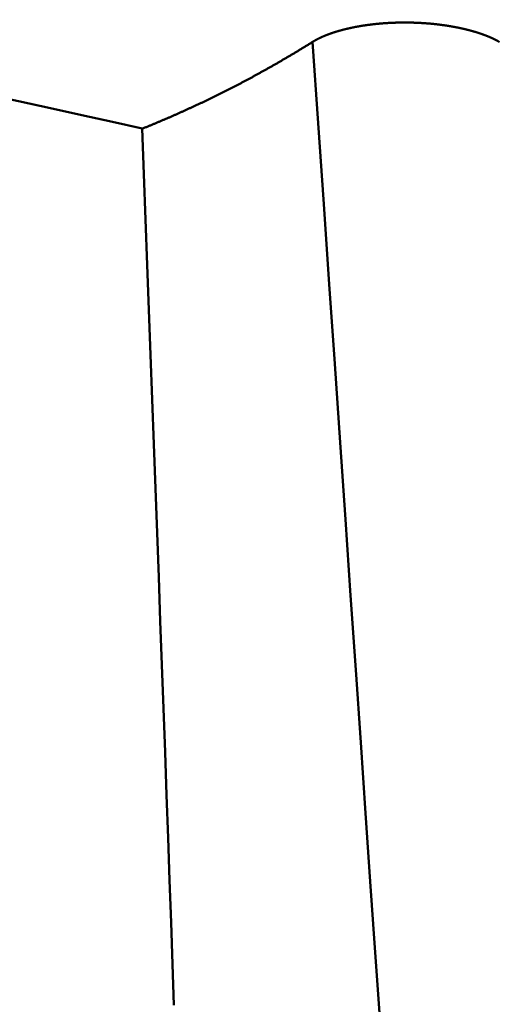
# Model space of a CAD drawing. Extents: x -50 to 77, y -69 to 65.
# Drawn here: x 29 to 29, y -1 to 0 of the extents above; entities that cross this region are included whole.
import ezdxf

# ---------------------------------------------------------------- set-up
doc = ezdxf.new("R2010")
doc.units = 0
doc.header["$PDMODE"] = 1
for name, color, linetype, lineweight in [('1', 4, 'Continuous', 50), ('2', 7, 'Continuous', 25), ('SK2', 7, 'Continuous', 25)]:
    doc.layers.add(name, color=color, linetype=linetype, lineweight=lineweight)
doc.styles.add('STANDARD 3.5 mm', font='monos.ttf', dxfattribs={"height": 3.5})
doc.dimstyles.new('AM_DIN', dxfattribs={"dimtxt": 3.5, "dimasz": 2.5, "dimexe": 2, "dimexo": 1, "dimgap": 1, "dimtad": 1, "dimdsep": 46, "dimtxsty": 'STANDARD 3.5 mm', "dimcen": 0.09, "dimadec": 0, "dimazin": 2, "dimtm": 1e-09, "dimtfac": 0.707107, "dimtmove": 0, "dimatfit": 3, "dimfxl": 1, "dimtolj": 1, "dimlwd": -1, "dimlwe": -1, "dimarcsym": 0})

# ---------------------------------------------------------------- blocks, each defined once
blk = doc.blocks.new('*D8')
at = {"layer": '2', "color": 0}
for p, q in [((0, -1), (0, -47)), ((36.4, -1), (36.4, -47)), ((2.5, -45), (33.9, -45))]:
    blk.add_line(p, q, dxfattribs=at)
for points in [[(2.5, -44.58333), (2.5, -45.41667), (0, -45)], [(33.9, -45.41667), (33.9, -44.58333), (36.4, -45)]]:
    blk.add_solid(points, dxfattribs=at)
at = {"layer": 'DEFPOINTS', "color": 0}
for p in [(0, 0), (36.4, 0), (36.4, -35)]:
    blk.add_point(p, dxfattribs=at)
at = {"layer": '2', "color": 0, "insert": (18.2, -42.18875), "char_height": 3.5, "attachment_point": 5, "style": 'STANDARD 3.5 mm'}
blk.add_mtext('\\A1;36.4', dxfattribs=at)
blk = doc.blocks.new('*D9')
at = {"layer": 'DEFPOINTS', "color": 0}
for p in [(36.4, 0), (-21, -1.1), (36.4, -50)]:
    blk.add_point(p, dxfattribs=at)
at = {"layer": 'SK2', "color": 0}
for p, q in [((36.4, -1), (36.4, -62)), ((-21, -2.1), (-21, -62)), ((-18.5, -60), (33.9, -60))]:
    blk.add_line(p, q, dxfattribs=at)
for points in [[(-18.5, -59.58333), (-18.5, -60.41667), (-21, -60)], [(33.9, -60.41667), (33.9, -59.58333), (36.4, -60)]]:
    blk.add_solid(points, dxfattribs=at)
at = {"layer": 'SK2', "color": 0, "insert": (7.7, -57.19925), "char_height": 3.5, "attachment_point": 5, "style": 'STANDARD 3.5 mm'}
blk.add_mtext('\\A1;57.4', dxfattribs=at)

msp = doc.modelspace()

# ---------------------------------------------------------------- linework, layer by layer
at = {"layer": '1'}
for points in [[(29.04918, -0.02013), (29.04926, -0.02007), (29.04935, -0.02002), (29.04943, -0.01997), (29.04952, -0.01992), (29.0496, -0.01987), (29.04969, -0.01981), (29.04977, -0.01976), (29.04986, -0.01971), (29.04995, -0.01966), (29.05003, -0.0196), (29.05012, -0.01955), (29.05021, -0.0195), (29.0503, -0.01945), (29.05038, -0.0194), (29.05047, -0.01935), (29.05056, -0.01929), (29.05065, -0.01924), (29.05074, -0.01919), (29.05083, -0.01914), (29.05092, -0.01909), (29.05101, -0.01904), (29.0511, -0.01898), (29.05119, -0.01893), (29.05128, -0.01888), (29.05137, -0.01883), (29.05147, -0.01878), (29.05156, -0.01873), (29.05165, -0.01868), (29.05174, -0.01862), (29.05184, -0.01857), (29.05193, -0.01852), (29.05203, -0.01847), (29.05212, -0.01842), (29.05221, -0.01837), (29.05231, -0.01832), (29.0524, -0.01827), (29.0525, -0.01822), (29.0526, -0.01817), (29.05269, -0.01812), (29.05279, -0.01806), (29.05288, -0.01801), (29.05298, -0.01796), (29.05308, -0.01791), (29.05318, -0.01786), (29.05328, -0.01781), (29.05337, -0.01776), (29.05347, -0.01771), (29.05357, -0.01766), (29.05367, -0.01761), (29.05377, -0.01756), (29.05387, -0.01751), (29.05397, -0.01746), (29.05407, -0.01741), (29.05417, -0.01736), (29.05427, -0.01731), (29.05437, -0.01726), (29.05448, -0.01721), (29.05458, -0.01716), (29.05468, -0.01711), (29.05478, -0.01706), (29.05489, -0.01701), (29.05499, -0.01696), (29.05509, -0.01691), (29.0552, -0.01686), (29.0553, -0.01681), (29.0554, -0.01677), (29.05551, -0.01672), (29.05561, -0.01667), (29.05572, -0.01662), (29.05583, -0.01657), (29.05593, -0.01652), (29.05604, -0.01647), (29.05614, -0.01642), (29.05625, -0.01637), (29.05636, -0.01633), (29.05646, -0.01628), (29.05657, -0.01623), (29.05668, -0.01618), (29.05679, -0.01613), (29.0569, -0.01608), (29.05701, -0.01603), (29.05712, -0.01599), (29.05722, -0.01594), (29.05733, -0.01589), (29.05744, -0.01584), (29.05755, -0.01579), (29.05767, -0.01575), (29.05778, -0.0157), (29.05789, -0.01565), (29.058, -0.0156), (29.05811, -0.01555), (29.05822, -0.01551), (29.05833, -0.01546), (29.05845, -0.01541), (29.05856, -0.01536), (29.05867, -0.01532), (29.05879, -0.01527), (29.0589, -0.01522), (29.05901, -0.01518), (29.05913, -0.01513), (29.05924, -0.01508), (29.05936, -0.01504), (29.05947, -0.01499), (29.05959, -0.01494), (29.0597, -0.01489), (29.05982, -0.01485), (29.05994, -0.0148), (29.06005, -0.01476), (29.06017, -0.01471), (29.06029, -0.01466), (29.0604, -0.01462), (29.06052, -0.01457), (29.06064, -0.01452), (29.06076, -0.01448), (29.06088, -0.01443), (29.06099, -0.01439), (29.06111, -0.01434), (29.06123, -0.0143), (29.06135, -0.01425), (29.06147, -0.0142), (29.06159, -0.01416), (29.06171, -0.01411), (29.06183, -0.01407), (29.06195, -0.01402), (29.06207, -0.01398), (29.06219, -0.01393), (29.06232, -0.01389), (29.06244, -0.01384), (29.06256, -0.0138), (29.06268, -0.01375), (29.06281, -0.01371), (29.06293, -0.01366), (29.06305, -0.01362), (29.06317, -0.01358), (29.0633, -0.01353), (29.06342, -0.01349), (29.06355, -0.01344), (29.06367, -0.0134), (29.0638, -0.01335), (29.06392, -0.01331), (29.06405, -0.01327), (29.06417, -0.01322), (29.0643, -0.01318), (29.06442, -0.01314), (29.06455, -0.01309), (29.06468, -0.01305), (29.0648, -0.01301), (29.06493, -0.01296), (29.06506, -0.01292), (29.06518, -0.01288), (29.06531, -0.01283), (29.06544, -0.01279), (29.06557, -0.01275), (29.0657, -0.01271), (29.06583, -0.01266), (29.06595, -0.01262), (29.06608, -0.01258), (29.06621, -0.01254), (29.06634, -0.01249), (29.06647, -0.01245), (29.0666, -0.01241), (29.06673, -0.01237), (29.067, -0.01228), (29.06713, -0.01224), (29.06726, -0.0122), (29.06739, -0.01216), (29.06752, -0.01212), (29.06765, -0.01208), (29.06779, -0.01204), (29.06792, -0.012), (29.06805, -0.01195), (29.06819, -0.01191), (29.06832, -0.01187), (29.06845, -0.01183), (29.06859, -0.01179), (29.06872, -0.01175), (29.06886, -0.01171), (29.06899, -0.01167), (29.06913, -0.01163), (29.06926, -0.01159), (29.0694, -0.01155), (29.06953, -0.01151), (29.06967, -0.01147), (29.06981, -0.01143), (29.06994, -0.01139), (29.07008, -0.01135), (29.07022, -0.01131), (29.07036, -0.01127), (29.07049, -0.01123), (29.07063, -0.01119), (29.07077, -0.01115), (29.07091, -0.01111), (29.07105, -0.01107), (29.07119, -0.01104), (29.07133, -0.011), (29.07147, -0.01096), (29.07161, -0.01092), (29.07175, -0.01088), (29.07189, -0.01084), (29.07203, -0.0108), (29.07217, -0.01077), (29.07231, -0.01073), (29.07245, -0.01069), (29.0726, -0.01065), (29.07274, -0.01061), (29.07288, -0.01057), (29.07302, -0.01054), (29.07316, -0.0105), (29.07331, -0.01046), (29.07345, -0.01042), (29.07359, -0.01039), (29.07374, -0.01035), (29.07388, -0.01031), (29.07403, -0.01028), (29.07417, -0.01024), (29.07432, -0.0102), (29.07446, -0.01016), (29.07475, -0.01009), (29.07504, -0.01002), (29.07534, -0.00995), (29.07563, -0.00987), (29.07592, -0.0098), (29.07622, -0.00973), (29.07652, -0.00966), (29.07681, -0.00959), (29.07711, -0.00952), (29.07741, -0.00945), (29.07771, -0.00938), (29.07801, -0.00931), (29.07831, -0.00924), (29.07861, -0.00917), (29.07892, -0.00911), (29.07922, -0.00904), (29.07953, -0.00897), (29.07983, -0.00891), (29.08014, -0.00884), (29.08045, -0.00878), (29.08075, -0.00871), (29.08106, -0.00865), (29.08137, -0.00858), (29.08168, -0.00852), (29.08199, -0.00845), (29.0823, -0.00839), (29.08262, -0.00833), (29.08293, -0.00827), (29.08324, -0.00821), (29.08356, -0.00815), (29.08388, -0.00808), (29.08419, -0.00802), (29.08451, -0.00797), (29.08483, -0.00791), (29.08514, -0.00785), (29.08546, -0.00779), (29.08578, -0.00773), (29.0861, -0.00767), (29.08642, -0.00762), (29.08675, -0.00756), (29.08707, -0.00751), (29.08739, -0.00745), (29.08771, -0.0074), (29.08804, -0.00734), (29.08836, -0.00729), (29.08869, -0.00723), (29.08901, -0.00718), (29.08934, -0.00713), (29.08967, -0.00708), (29.08999, -0.00703), (29.09032, -0.00698), (29.09065, -0.00693), (29.09098, -0.00688), (29.09131, -0.00683), (29.09164, -0.00678), (29.09197, -0.00673), (29.0923, -0.00668), (29.09264, -0.00664), (29.09297, -0.00659), (29.0933, -0.00654), (29.09364, -0.0065), (29.09397, -0.00645), (29.09431, -0.00641), (29.09465, -0.00636), (29.09498, -0.00632), (29.09532, -0.00628), (29.09566, -0.00623), (29.096, -0.00619), (29.09634, -0.00615), (29.09668, -0.00611), (29.09702, -0.00607), (29.09737, -0.00603), (29.09771, -0.00599), (29.09805, -0.00595), (29.09839, -0.00591), (29.09874, -0.00587), (29.09908, -0.00584), (29.09943, -0.0058), (29.09977, -0.00576), (29.10012, -0.00573), (29.10047, -0.00569), (29.10082, -0.00566), (29.10116, -0.00562), (29.10151, -0.00559), (29.10186, -0.00555), (29.10221, -0.00552), (29.10256, -0.00549), (29.10291, -0.00546), (29.10326, -0.00543), (29.10361, -0.0054), (29.10396, -0.00537), (29.10431, -0.00534), (29.10467, -0.00531), (29.10502, -0.00528), (29.10537, -0.00525), (29.10572, -0.00522), (29.10608, -0.0052), (29.10643, -0.00517), (29.10678, -0.00514), (29.10714, -0.00512), (29.10749, -0.00509), (29.10785, -0.00507), (29.1082, -0.00505), (29.10856, -0.00502), (29.10892, -0.005), (29.10927, -0.00498), (29.10963, -0.00496), (29.10998, -0.00493), (29.11034, -0.00491), (29.1107, -0.00489), (29.11105, -0.00487), (29.11141, -0.00486), (29.11177, -0.00484), (29.11213, -0.00482), (29.11248, -0.0048), (29.11284, -0.00479), (29.1132, -0.00477), (29.11356, -0.00475), (29.11392, -0.00474), (29.11428, -0.00473), (29.11463, -0.00471), (29.11499, -0.0047), (29.11535, -0.00469), (29.11571, -0.00467), (29.11607, -0.00466), (29.11643, -0.00465), (29.11679, -0.00464), (29.11714, -0.00463), (29.1175, -0.00462), (29.11786, -0.00461), (29.11822, -0.0046), (29.11858, -0.0046), (29.11894, -0.00459), (29.1193, -0.00458), (29.11966, -0.00458), (29.12002, -0.00457), (29.12038, -0.00457), (29.12074, -0.00456), (29.1211, -0.00456), (29.12146, -0.00456), (29.12182, -0.00455), (29.12218, -0.00455), (29.12254, -0.00455), (29.1229, -0.00455), (29.12326, -0.00455), (29.12362, -0.00455), (29.12398, -0.00455), (29.12434, -0.00455), (29.1247, -0.00456), (29.12506, -0.00456), (29.12543, -0.00456), (29.12579, -0.00456), (29.12615, -0.00457), (29.12651, -0.00457), (29.12687, -0.00458), (29.12723, -0.00458), (29.12759, -0.00459), (29.12795, -0.0046), (29.12832, -0.00461), (29.12868, -0.00461), (29.12904, -0.00462), (29.1294, -0.00463), (29.12976, -0.00464), (29.13012, -0.00465), (29.13048, -0.00466), (29.13084, -0.00467), (29.1312, -0.00469), (29.13156, -0.0047), (29.13192, -0.00471), (29.13228, -0.00473), (29.13264, -0.00474), (29.133, -0.00475), (29.13336, -0.00477), (29.13372, -0.00478), (29.13408, -0.0048), (29.13444, -0.00482), (29.1348, -0.00484), (29.13516, -0.00485), (29.13551, -0.00487), (29.13587, -0.00489), (29.13623, -0.00491), (29.13659, -0.00493), (29.13694, -0.00495), (29.1373, -0.00497), (29.13766, -0.00499), (29.13801, -0.00502), (29.13837, -0.00504), (29.13872, -0.00506), (29.13908, -0.00508), (29.13943, -0.00511), (29.13979, -0.00513), (29.14014, -0.00516), (29.1405, -0.00518), (29.14085, -0.00521), (29.1412, -0.00524), (29.14155, -0.00527), (29.14191, -0.00529), (29.14226, -0.00532), (29.14261, -0.00535), (29.14296, -0.00538), (29.14331, -0.00541), (29.14366, -0.00544), (29.14401, -0.00547), (29.14436, -0.0055), (29.14471, -0.00554), (29.14505, -0.00557), (29.1454, -0.0056), (29.14575, -0.00563), (29.14609, -0.00567), (29.14644, -0.0057), (29.14678, -0.00574), (29.14713, -0.00577), (29.14747, -0.00581), (29.14782, -0.00585), (29.14816, -0.00588), (29.14851, -0.00592), (29.14885, -0.00596), (29.14919, -0.006), (29.14953, -0.00604), (29.14988, -0.00608), (29.15022, -0.00612), (29.15056, -0.00616), (29.1509, -0.0062), (29.15124, -0.00624), (29.15158, -0.00629), (29.15192, -0.00633), (29.15226, -0.00637), (29.1526, -0.00642), (29.15294, -0.00646), (29.15327, -0.00651), (29.15361, -0.00655), (29.15395, -0.0066), (29.15428, -0.00664), (29.15462, -0.00669), (29.15495, -0.00674), (29.15529, -0.00678), (29.15562, -0.00683), (29.15595, -0.00688), (29.15629, -0.00693), (29.15662, -0.00698), (29.15695, -0.00703), (29.15728, -0.00708), (29.15761, -0.00713), (29.15794, -0.00718), (29.15827, -0.00724), (29.1586, -0.00729), (29.15893, -0.00734), (29.15926, -0.00739), (29.15958, -0.00745), (29.15991, -0.0075), (29.16023, -0.00756), (29.16056, -0.00761), (29.16088, -0.00767), (29.16121, -0.00772), (29.16153, -0.00778), (29.16185, -0.00784), (29.16217, -0.00789), (29.16249, -0.00795), (29.16281, -0.00801), (29.16313, -0.00807), (29.16345, -0.00813), (29.16377, -0.00819), (29.16409, -0.00825), (29.1644, -0.00831), (29.16472, -0.00837), (29.16503, -0.00843), (29.16535, -0.00849), (29.16566, -0.00855), (29.16597, -0.00862), (29.16628, -0.00868), (29.16659, -0.00874), (29.1669, -0.00881), (29.16721, -0.00887), (29.16752, -0.00893), (29.16783, -0.009), (29.16814, -0.00907), (29.16844, -0.00913), (29.16875, -0.0092), (29.16905, -0.00926), (29.16935, -0.00933), (29.16966, -0.0094), (29.16996, -0.00947), (29.17026, -0.00953), (29.17056, -0.0096), (29.17086, -0.00967), (29.171, -0.00971), (29.17115, -0.00974), (29.17145, -0.00981), (29.17175, -0.00988), (29.17204, -0.00995), (29.17234, -0.01002), (29.17263, -0.01009), (29.17292, -0.01016), (29.17321, -0.01024), (29.17351, -0.01031), (29.1738, -0.01038), (29.17409, -0.01045), (29.17437, -0.01053), (29.17466, -0.0106), (29.17495, -0.01068), (29.17524, -0.01075), (29.17552, -0.01083), (29.17581, -0.0109), (29.17609, -0.01098), (29.17637, -0.01105), (29.17666, -0.01113), (29.17694, -0.01121), (29.17722, -0.01128), (29.1775, -0.01136), (29.17778, -0.01144), (29.17806, -0.01152), (29.17833, -0.0116), (29.17861, -0.01168), (29.17889, -0.01176), (29.17916, -0.01184), (29.17943, -0.01192), (29.17971, -0.012), (29.17998, -0.01208), (29.18025, -0.01216), (29.18052, -0.01224), (29.18079, -0.01232), (29.18106, -0.01241), (29.18132, -0.01249), (29.18159, -0.01257), (29.18186, -0.01266), (29.18212, -0.01274), (29.18238, -0.01282), (29.18265, -0.01291), (29.18291, -0.01299), (29.18317, -0.01308), (29.1833, -0.01312), (29.18343, -0.01316), (29.18356, -0.0132), (29.18369, -0.01325), (29.18382, -0.01329), (29.18394, -0.01333), (29.18407, -0.01338), (29.1842, -0.01342), (29.18433, -0.01346), (29.18446, -0.01351), (29.18458, -0.01355), (29.18471, -0.01359), (29.18484, -0.01364), (29.18496, -0.01368), (29.18509, -0.01372), (29.18522, -0.01377), (29.18534, -0.01381), (29.18547, -0.01386), (29.18559, -0.0139), (29.18572, -0.01394), (29.18584, -0.01399), (29.18597, -0.01403), (29.18609, -0.01408), (29.18622, -0.01412), (29.18634, -0.01416), (29.18647, -0.01421), (29.18659, -0.01425), (29.18671, -0.0143), (29.18683, -0.01434), (29.18696, -0.01439), (29.18708, -0.01443), (29.1872, -0.01448), (29.18732, -0.01452), (29.18744, -0.01457), (29.18757, -0.01461), (29.18769, -0.01466), (29.18781, -0.0147), (29.18793, -0.01475), (29.18805, -0.01479), (29.18817, -0.01484), (29.18829, -0.01488), (29.18841, -0.01493), (29.18853, -0.01497), (29.18864, -0.01502), (29.18876, -0.01507), (29.18888, -0.01511), (29.189, -0.01516), (29.18912, -0.0152), (29.18923, -0.01525), (29.18935, -0.0153), (29.18947, -0.01534), (29.18959, -0.01539), (29.1897, -0.01543), (29.18982, -0.01548), (29.18993, -0.01553), (29.19005, -0.01557), (29.19016, -0.01562), (29.19028, -0.01567), (29.19039, -0.01571), (29.19051, -0.01576), (29.19062, -0.01581), (29.19074, -0.01585), (29.19085, -0.0159), (29.19096, -0.01595), (29.19108, -0.01599), (29.19119, -0.01604), (29.1913, -0.01609), (29.19141, -0.01613), (29.19152, -0.01618), (29.19164, -0.01623), (29.19175, -0.01628), (29.19186, -0.01632), (29.19197, -0.01637), (29.19208, -0.01642), (29.19219, -0.01647), (29.19224, -0.01649), (29.1923, -0.01651), (29.19241, -0.01656), (29.19252, -0.01661), (29.19263, -0.01666), (29.19274, -0.01671), (29.19285, -0.01676), (29.19296, -0.0168), (29.19307, -0.01685), (29.19318, -0.0169), (29.19328, -0.01695), (29.19339, -0.017), (29.1935, -0.01705), (29.19361, -0.0171), (29.19371, -0.01714), (29.19382, -0.01719), (29.19393, -0.01724), (29.19403, -0.01729), (29.19414, -0.01734), (29.19425, -0.01739), (29.19435, -0.01744), (29.19446, -0.01749), (29.19456, -0.01754), (29.19467, -0.01759), (29.19477, -0.01764), (29.19488, -0.01769), (29.19498, -0.01774), (29.19508, -0.01779), (29.19519, -0.01784), (29.19529, -0.01788), (29.19539, -0.01793), (29.19549, -0.01798), (29.1956, -0.01803), (29.1957, -0.01808), (29.1958, -0.01813), (29.1959, -0.01818), (29.196, -0.01823), (29.1961, -0.01829), (29.1962, -0.01834), (29.1963, -0.01839), (29.1964, -0.01844), (29.1965, -0.01849), (29.1966, -0.01854), (29.1967, -0.01859), (29.1968, -0.01864), (29.1969, -0.01869), (29.197, -0.01874), (29.1971, -0.01879), (29.19719, -0.01884), (29.19729, -0.01889), (29.19739, -0.01894), (29.19748, -0.01899), (29.19758, -0.01904), (29.19768, -0.0191), (29.19777, -0.01915), (29.19787, -0.0192), (29.19796, -0.01925), (29.19806, -0.0193), (29.19815, -0.01935), (29.19825, -0.0194), (29.19834, -0.01945), (29.19843, -0.01951), (29.19853, -0.01956), (29.19862, -0.01961), (29.19871, -0.01966), (29.19881, -0.01971), (29.1989, -0.01976), (29.19899, -0.01982), (29.19908, -0.01987), (29.19917, -0.01992), (29.19926, -0.01997), (29.19935, -0.02002), (29.19944, -0.02007), (29.19953, -0.02013)], [(28.91199, -0.08995), (28.91254, -0.08973), (28.91309, -0.08951), (28.91363, -0.08929), (28.91418, -0.08907), (28.91473, -0.08884), (28.91527, -0.08862), (28.91582, -0.0884), (28.91636, -0.08818), (28.91691, -0.08796), (28.91746, -0.08773), (28.918, -0.08751), (28.91855, -0.08728), (28.9191, -0.08706), (28.91964, -0.08684), (28.92019, -0.08661), (28.92073, -0.08638), (28.92128, -0.08616), (28.92182, -0.08593), (28.92237, -0.0857), (28.92292, -0.08548), (28.92346, -0.08525), (28.92401, -0.08502), (28.92455, -0.08479), (28.9251, -0.08456), (28.92564, -0.08433), (28.92619, -0.0841), (28.92673, -0.08387), (28.92728, -0.08364), (28.92782, -0.08341), (28.92837, -0.08318), (28.92891, -0.08295), (28.92946, -0.08272), (28.93, -0.08248), (28.93055, -0.08225), (28.93109, -0.08202), (28.93164, -0.08178), (28.93218, -0.08155), (28.93272, -0.08131), (28.93327, -0.08108), (28.93381, -0.08084), (28.93436, -0.08061), (28.9349, -0.08037), (28.93544, -0.08013), (28.93599, -0.0799), (28.93653, -0.07966), (28.93708, -0.07942), (28.93762, -0.07918), (28.93816, -0.07894), (28.93871, -0.0787), (28.93925, -0.07846), (28.93979, -0.07822), (28.94034, -0.07798), (28.94088, -0.07774), (28.94142, -0.0775), (28.94197, -0.07726), (28.94251, -0.07701), (28.94305, -0.07677), (28.94359, -0.07653), (28.94414, -0.07628), (28.94468, -0.07604), (28.94522, -0.0758), (28.94577, -0.07555), (28.94631, -0.07531), (28.94685, -0.07506), (28.94739, -0.07481), (28.94793, -0.07457), (28.94848, -0.07432), (28.94902, -0.07407), (28.94956, -0.07383), (28.9501, -0.07358), (28.95064, -0.07333), (28.95119, -0.07308), (28.95173, -0.07283), (28.95227, -0.07258), (28.95281, -0.07233), (28.95335, -0.07208), (28.95389, -0.07183), (28.95443, -0.07158), (28.95497, -0.07133), (28.95552, -0.07107), (28.95606, -0.07082), (28.9566, -0.07057), (28.95714, -0.07031), (28.95768, -0.07006), (28.95822, -0.06981), (28.95876, -0.06955), (28.9593, -0.0693), (28.95984, -0.06904), (28.96038, -0.06878), (28.96092, -0.06853), (28.96146, -0.06827), (28.962, -0.06801), (28.96254, -0.06775), (28.96308, -0.0675), (28.96362, -0.06724), (28.96416, -0.06698), (28.9647, -0.06672), (28.96524, -0.06646), (28.96578, -0.0662), (28.96632, -0.06594), (28.96686, -0.06568), (28.96739, -0.06542), (28.96793, -0.06515), (28.96847, -0.06489), (28.96901, -0.06463), (28.96955, -0.06437), (28.97009, -0.0641), (28.97063, -0.06384), (28.97117, -0.06357), (28.9717, -0.06331), (28.97224, -0.06304), (28.97278, -0.06278), (28.97332, -0.06251), (28.97386, -0.06225), (28.97439, -0.06198), (28.97493, -0.06171), (28.97547, -0.06144), (28.97601, -0.06118), (28.97654, -0.06091), (28.97708, -0.06064), (28.97762, -0.06037), (28.97816, -0.0601), (28.97869, -0.05983), (28.97923, -0.05956), (28.97977, -0.05929), (28.9803, -0.05902), (28.98084, -0.05874), (28.98138, -0.05847), (28.98191, -0.0582), (28.98245, -0.05793), (28.98299, -0.05765), (28.98352, -0.05738), (28.98406, -0.0571), (28.98459, -0.05683), (28.98513, -0.05655), (28.98567, -0.05628), (28.9862, -0.056), (28.98674, -0.05572), (28.98727, -0.05545), (28.98781, -0.05517), (28.98834, -0.05489), (28.98888, -0.05461), (28.98942, -0.05434), (28.98995, -0.05406), (28.99049, -0.05378), (28.99102, -0.0535), (28.99156, -0.05322), (28.99209, -0.05294), (28.99262, -0.05266), (28.99316, -0.05237), (28.99369, -0.05209), (28.99423, -0.05181), (28.99476, -0.05153), (28.9953, -0.05124), (28.99583, -0.05096), (28.99636, -0.05067), (28.9969, -0.05039), (28.99743, -0.05011), (28.99797, -0.04982), (28.9985, -0.04953), (28.99903, -0.04925), (28.99957, -0.04896), (29.0001, -0.04867), (29.00063, -0.04839), (29.00116, -0.0481), (29.0017, -0.04781), (29.00223, -0.04752), (29.00276, -0.04723), (29.0033, -0.04694), (29.00383, -0.04665), (29.00436, -0.04636), (29.00489, -0.04607), (29.00542, -0.04578), (29.00596, -0.04549), (29.00649, -0.0452), (29.00702, -0.0449), (29.00755, -0.04461), (29.00808, -0.04432), (29.00861, -0.04402), (29.00915, -0.04373), (29.00968, -0.04343), (29.01021, -0.04314), (29.01074, -0.04284), (29.01127, -0.04255), (29.0118, -0.04225), (29.01233, -0.04195), (29.01286, -0.04166), (29.01339, -0.04136), (29.01392, -0.04106), (29.01445, -0.04076), (29.01498, -0.04046), (29.01551, -0.04016), (29.01604, -0.03987), (29.01657, -0.03956), (29.0171, -0.03926), (29.01763, -0.03896), (29.01816, -0.03866), (29.01869, -0.03836), (29.01922, -0.03806), (29.01975, -0.03775), (29.02028, -0.03745), (29.02081, -0.03715), (29.02134, -0.03684), (29.02186, -0.03654), (29.02239, -0.03624), (29.02292, -0.03593), (29.02345, -0.03562), (29.02398, -0.03532), (29.02451, -0.03501), (29.02503, -0.0347), (29.02556, -0.0344), (29.02609, -0.03409), (29.02662, -0.03378), (29.02714, -0.03347), (29.02767, -0.03316), (29.0282, -0.03285), (29.02873, -0.03254), (29.02925, -0.03223), (29.02978, -0.03192), (29.03031, -0.03161), (29.03083, -0.0313), (29.03136, -0.03099), (29.03188, -0.03068), (29.03241, -0.03036), (29.03294, -0.03005), (29.03346, -0.02974), (29.03399, -0.02942), (29.03451, -0.02911), (29.03504, -0.02879), (29.03557, -0.02848), (29.03609, -0.02816), (29.03662, -0.02784), (29.03714, -0.02753), (29.03767, -0.02721), (29.03819, -0.02689), (29.03871, -0.02658), (29.03924, -0.02626), (29.03976, -0.02594), (29.04029, -0.02562), (29.04081, -0.0253), (29.04134, -0.02498), (29.04186, -0.02466), (29.04238, -0.02434), (29.04291, -0.02402), (29.04343, -0.02369), (29.04395, -0.02337), (29.04448, -0.02305), (29.045, -0.02273), (29.04552, -0.0224), (29.04605, -0.02208), (29.04657, -0.02175), (29.04709, -0.02143), (29.04761, -0.0211), (29.04814, -0.02078), (29.04866, -0.02045), (29.04918, -0.02013)], [(29.14541, -1.24394), (29.14092, -1.2086), (29.13647, -1.17085), (29.13205, -1.13086), (29.12768, -1.08879), (29.12337, -1.04478), (29.11913, -0.999), (29.11496, -0.9516), (29.11087, -0.90274), (29.10688, -0.85258), (29.103, -0.80127), (29.09923, -0.74897), (29.09555, -0.69569), (29.09177, -0.64064), (29.08787, -0.58385), (29.08386, -0.52546), (29.07976, -0.46563), (29.07556, -0.40453), (29.07129, -0.34232), (29.06696, -0.27915), (29.06257, -0.21519), (29.05813, -0.15059), (29.05367, -0.08551), (29.04918, -0.02013)], [(28.91199, -0.08995), (28.88802, -0.08452), (28.86339, -0.07902), (28.83814, -0.07345), (28.81228, -0.06784), (28.78584, -0.06223), (28.75884, -0.05662), (28.73131, -0.05105), (28.70326, -0.04554), (28.67472, -0.04011), (28.64571, -0.0348), (28.61626, -0.02961)], [(28.93749, -0.79521), (28.93632, -0.76204), (28.93514, -0.72852), (28.93394, -0.69468), (28.93273, -0.66055), (28.93152, -0.62613), (28.93029, -0.59146), (28.92904, -0.55656), (28.92778, -0.52144), (28.92651, -0.48616), (28.92523, -0.45075), (28.92394, -0.41522), (28.92265, -0.37957), (28.92134, -0.3438), (28.92003, -0.3079), (28.91871, -0.27188), (28.91738, -0.23574), (28.91605, -0.19948), (28.9147, -0.16309), (28.91335, -0.12658), (28.91199, -0.08995)]]:
    msp.add_lwpolyline(points, dxfattribs=at)

# ---------------------------------------------------------------- dimensions: what is measured, and where the dimension line sits
at = {"layer": '2'}
dim = msp.add_linear_dim(base=(36.4, -45), p1=(0, 0), p2=(36.4, 0), dimstyle='AM_DIN', override={"dimdec": 1, "dimzin": 0}, dxfattribs=at)
dim.commit()
dim.dimension.update_dxf_attribs({"geometry": '*D8', "text_midpoint": (18.2, -45), "dimtype": 160})
at = {"layer": 'SK2'}
dim = msp.add_linear_dim(base=(36.4, -60), p1=(-21, -1.1), p2=(36.4, 0), dimstyle='AM_DIN', dxfattribs=at)
dim.commit()
dim.dimension.update_dxf_attribs({"geometry": '*D9', "text_midpoint": (7.7, -60), "dimtype": 160})

doc.saveas('drawing.dxf')
